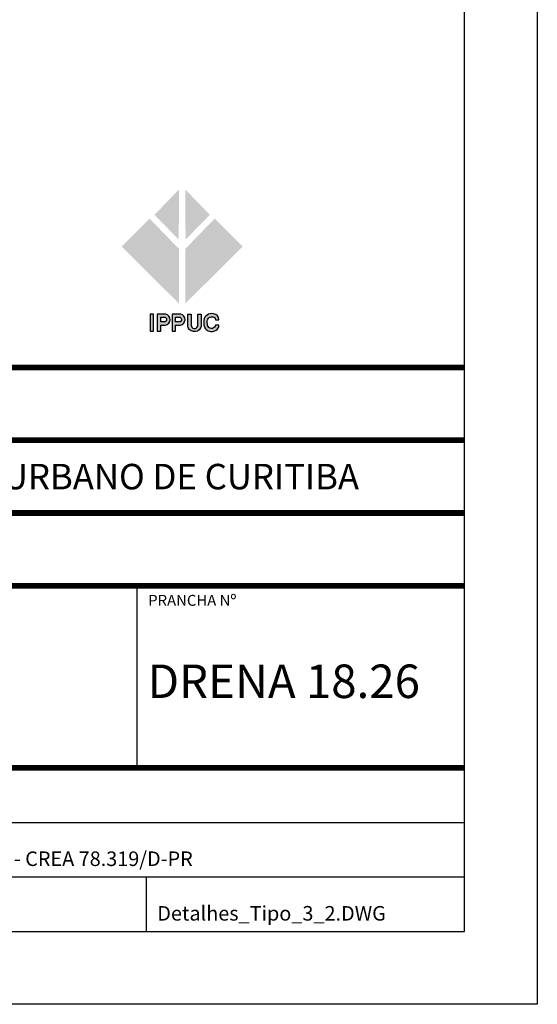
# Model space of a CAD drawing. Units: feet. Extents: x 2975 to 3826, y -7442 to 122.
# Drawn here: x 3750 to 3821, y -1147 to -1012 of the extents above; entities that cross this region are included whole.
import ezdxf

# ---------------------------------------------------------------- set-up
doc = ezdxf.new("R2010")
doc.units = ezdxf.units.FT
doc.header["$MEASUREMENT"] = 0
doc.layers.add('FORMATO', color=7, linetype='Continuous')
doc.styles.add('CAR-SASB', font='ARIAL.TTF', dxfattribs={"height": 3.8})
doc.styles.add('ROMANS', font='romans')

msp = doc.modelspace()

# ---------------------------------------------------------------- hatches: boundary and pattern name
at = {"layer": 'FORMATO'}
h = msp.add_hatch(color=90, dxfattribs=at)
h.paths.add_polyline_path([(3772.585118152678, -1042.438346356355), (3775.916476088587, -1039.024322622658), (3772.542406981007, -1035.524949382261)])
h.paths.add_polyline_path([(3780.443702556437, -1043.377201796711), (3776.599829930707, -1039.536425871976), (3772.542406981007, -1043.718604480118), (3772.542406981007, -1051.229455762745)])
h.paths.add_polyline_path([(3771.64550558211, -1042.438346356355), (3768.314147646201, -1039.024322622658), (3771.688216753781, -1035.524949382261)])
h.paths.add_polyline_path([(3763.786921178351, -1043.377201796711), (3767.630793804081, -1039.536425871976), (3771.688216753781, -1043.718604480118), (3771.688216753781, -1051.229455762745)])
h = msp.add_hatch(color=5, dxfattribs=at)
edge = h.paths.add_edge_path()
edge.add_line((3776.698245754593, -1053.442524700627), (3777.168705090542, -1053.442524700627))
edge.add_arc((3776.379293104139, -1053.420835147194), 0.7897098967374645, 358.426161090346, 445.5086086828138)
edge.add_arc((3776.155339662699, -1053.676684065049), 1.081576048491266, 74.67823337163661, 125.1250999544505)
edge.add_arc((3776.068983238251, -1053.598857512029), 0.9685806108334205, 123.5956500946718, 173.6493364165845)
edge.add_arc((3776.963015601761, -1053.813450443533), 1.884338500963791, 170.1691915198205, 198.1068008447377)
edge.add_arc((3776.107802887277, -1054.09326591549), 0.9845132782177245, 198.0970372015308, 234.6726461690484)
edge.add_arc((3776.147507082188, -1053.811661826976), 1.244079592645592, 240.6912586507234, 275.7223611413262)
edge.add_arc((3776.22933382863, -1054.007681070903), 1.042715791242793, 272.3204573596876, 312.0709668010986)
edge.add_arc((3776.263234319226, -1054.166417798788), 0.9058145798159675, 317.2138354519506, 358.4213348587227)
edge.add_line((3777.168705090542, -1054.191372463682), (3776.709187119861, -1054.191372463682))
edge.add_arc((3776.183334117739, -1054.097261611812), 0.5342080421335841, 280.10066772869266, 349.8533110140083, ccw=False)
edge.add_arc((3776.168795464447, -1054.05016276281), 0.5831580924767257, 212.1891764480865, 280.6954113855464, ccw=False)
edge.add_arc((3776.754130398645, -1053.865647689856), 1.187068191425167, 175.137236837394, 204.6541196906371, ccw=False)
edge.add_arc((3776.246749089949, -1053.674401043668), 0.6814662033526153, 138.6161016424373, 187.6416801113509, ccw=False)
edge.add_arc((3776.131661309546, -1053.543233776025), 0.5088915246590682, 79.1119194962161, 141.1310007716665, ccw=False)
edge.add_arc((3776.280946496659, -1053.457680027871), 0.4175743701619792, 2.0799337724336056, 97.31399307511748, ccw=False)
edge = h.paths.add_edge_path()
edge.add_line((3772.894541277212, -1052.674424142779), (3773.358611232146, -1052.674424142779))
edge.add_line((3773.358611232146, -1052.674424142779), (3773.358611232146, -1054.189525709689))
edge.add_arc((3773.810820925417, -1054.186545930686), 0.4522195106038233, 180.3775378819881, 259.8266715174352)
edge.add_line((3773.730946943291, -1054.631655616888), (3773.892831553949, -1054.637046896123))
edge.add_arc((3773.830220233537, -1054.217422876123), 0.4242693667996378, 278.4863887134622, 358.6701600947746)
edge.add_line((3774.254375326807, -1054.227269320019), (3774.254375326807, -1052.674424142779))
edge.add_line((3774.254375326807, -1052.674424142779), (3774.718445281742, -1052.674424142779))
edge.add_line((3774.718445281742, -1052.674424142779), (3774.718445281742, -1054.324321659484))
edge.add_arc((3773.938349816924, -1054.26448459996), 0.7823869937073906, 270.6183975484803, 355.6137281494425, ccw=False)
edge.add_line((3773.946794013154, -1055.04682602381), (3773.687776422488, -1055.04682602381))
edge.add_arc((3773.687776422816, -1054.249419136742), 0.7974068870685187, 174.1366495417332, 269.99999997647416, ccw=False)
edge.add_line((3772.894541277212, -1054.167959040233), (3772.894541277212, -1052.674424142779))
edge = h.paths.add_edge_path(flags=16)
edge.add_line((3771.21658578749, -1053.739389581808), (3771.21658578749, -1053.070222257838))
edge.add_line((3771.21658578749, -1053.070222257838), (3771.699879228614, -1053.070222257838))
edge.add_arc((3771.695691260628, -1053.407269734182), 0.3370734940413254, -84.5858552737144, 89.28811055008231, ccw=False)
edge.add_line((3771.727495522366, -1053.742839442768), (3771.21658578749, -1053.739389581808))
edge = h.paths.add_edge_path()
edge.add_line((3770.753085868211, -1052.673151589201), (3770.753085868211, -1054.99208141511))
edge.add_line((3770.753085868211, -1054.99208141511), (3771.217247139557, -1054.99208141511))
edge.add_line((3771.217247139557, -1054.99208141511), (3771.217247139557, -1054.171537707762))
edge.add_line((3771.217247139557, -1054.171537707762), (3771.883732351835, -1054.171537707762))
edge.add_arc((3771.741433504453, -1053.41706730479), 0.7677724603855758, 280.6809481518956, 435.6795067520769)
edge.add_line((3771.931338636099, -1052.673151589201), (3770.753085868211, -1052.673151589201))
edge = h.paths.add_edge_path(flags=16)
edge.add_line((3769.162904810986, -1053.739389581808), (3769.162904810986, -1053.070222257838))
edge.add_line((3769.162904810986, -1053.070222257838), (3769.64619825211, -1053.070222257838))
edge.add_arc((3769.642010284125, -1053.407269734182), 0.3370734940413254, -84.5858552737144, 89.28811055008231, ccw=False)
edge.add_line((3769.673814545862, -1053.742839442768), (3769.162904810986, -1053.739389581808))
edge = h.paths.add_edge_path()
edge.add_line((3768.699404891708, -1052.673151589201), (3768.699404891708, -1054.99208141511))
edge.add_line((3768.699404891708, -1054.99208141511), (3769.16356616317, -1054.99208141511))
edge.add_line((3769.16356616317, -1054.99208141511), (3769.16356616317, -1054.171537707762))
edge.add_line((3769.16356616317, -1054.171537707762), (3769.830051375331, -1054.171537707762))
edge.add_arc((3769.687752527949, -1053.41706730479), 0.7677724603855758, 280.6809481518956, 435.6795067520769)
edge.add_line((3769.877657659596, -1052.673151589201), (3768.699404891708, -1052.673151589201))
h.paths.add_polyline_path([(3767.723478831944, -1054.99208141511), (3768.199538907164, -1054.99208141511), (3768.199538907164, -1052.673151589201), (3767.723478831944, -1052.673151589201)])

# ---------------------------------------------------------------- linework, layer by layer
at = {"layer": 'FORMATO', "color": 2, "ltscale": 4}
for p, q in [((3765.948173891606, -1114.992081415073), (3765.948173891606, -1089.992081415073)), ((3723.448173891606, -1122.492081415073), (3810.948173891606, -1122.492081415073)), ((3635.948173891606, -1129.992081415073), (3810.948173891606, -1129.992081415073)), ((3767.198173891606, -1137.492081415073), (3767.198173891605, -1129.992081415073))]:
    msp.add_line(p, q, dxfattribs=at)
at = {"layer": 'FORMATO'}
msp.add_lwpolyline([(2979.948173891606, -553.4920814150728), (3820.948173891606, -553.4920814150728), (3820.948173891606, -1147.492081415073), (2979.948173891606, -1147.492081415073)], close=True, dxfattribs=at)
at = {"layer": 'FORMATO', "color": 6}
msp.add_lwpolyline([(3810.948173891606, -1137.492081415073), (3810.948173891606, -563.492081415073), (3004.948173891606, -563.492081415073), (3004.948173891606, -1137.492081415073)], close=True, dxfattribs=at)
at = {"layer": 'FORMATO', "color": 5}
msp.add_lwpolyline([(3767.723478831944, -1054.99208141511), (3768.199538907164, -1054.99208141511), (3768.199538907164, -1052.673151589201), (3767.723478831944, -1052.673151589201)], close=True, dxfattribs=at)
for points in [[(3768.699404891708, -1052.673151589201), (3768.699404891708, -1054.99208141511), (3769.16356616317, -1054.99208141511), (3769.16356616317, -1054.171537707762), (3769.830051375331, -1054.171537707762, 0.8025745112299837), (3769.877657659596, -1052.673151589201)], [(3769.162904810986, -1053.739389581808), (3769.162904810986, -1053.070222257838), (3769.64619825211, -1053.070222257838, -0.9479199553402522), (3769.673814545862, -1053.742839442768)], [(3770.753085868211, -1052.673151589201), (3770.753085868211, -1054.99208141511), (3771.217247139557, -1054.99208141511), (3771.217247139557, -1054.171537707762), (3771.883732351835, -1054.171537707762, 0.8025745112299837), (3771.931338636099, -1052.673151589201)], [(3771.21658578749, -1053.739389581808), (3771.21658578749, -1053.070222257838), (3771.699879228614, -1053.070222257838, -0.9479199553402522), (3771.727495522366, -1053.742839442768)], [(3772.894541277212, -1052.674424142779), (3773.358611232146, -1052.674424142779), (3773.358611232146, -1054.189525709689, 0.3612505839860675), (3773.730946943291, -1054.631655616888), (3773.892831553949, -1054.637046896123, 0.3648785785423879), (3774.254375326807, -1054.227269320019), (3774.254375326807, -1052.674424142779), (3774.718445281742, -1052.674424142779), (3774.718445281742, -1054.324321659484, -0.38885527683525), (3773.946794013154, -1055.04682602381), (3773.687776422488, -1055.04682602381, -0.4445144355834901), (3772.894541277212, -1054.167959040233)], [(3776.698245754593, -1053.442524700627), (3777.168705090542, -1053.442524700627, 0.3993766115662417), (3776.441134739795, -1052.633550361932, 0.2237412041184079), (3775.5330401637, -1052.792065456711, 0.221940439260765), (3775.106346288707, -1053.491719735988, 0.1225082352939403), (3775.171991713123, -1054.399082594753, 0.1609600424851292), (3775.538510846334, -1054.896492513099, 0.1540536491191573), (3776.271551879716, -1055.049541837738, 0.1752047416237882), (3776.928006123529, -1054.781705131025, 0.181764603292306), (3777.168705090542, -1054.191372463682), (3776.709187119861, -1054.191372463682, -0.3141125982738209), (3776.27702256235, -1054.623190036245, -0.3081476497466141), (3775.675272377684, -1054.360820651256, -0.1295085565919057), (3775.571334942022, -1053.765020661258, -0.217238154848059), (3775.735447119467, -1053.223883029275, -0.2774142071645709), (3776.22778641876, -1053.04350330142, -0.4412300842883259)]]:
    msp.add_lwpolyline(points, format="xyb", close=True, dxfattribs=at)
at = {"layer": 'FORMATO', "color": 2, "ltscale": 4, "const_width": 0.8}
for points in [[(3635.948173891605, -1059.992081415073), (3810.948173891606, -1059.992081415073)], [(3635.948173891606, -1069.992081415073), (3810.948173891606, -1069.992081415073)], [(3635.948173891606, -1079.992081415073), (3810.948173891606, -1079.992081415073)], [(3635.948173891606, -1089.992081415073), (3810.948173891606, -1089.992081415073)], [(3635.948173891606, -1114.992081415073), (3810.948173891606, -1114.992081415073)]]:
    msp.add_lwpolyline(points, dxfattribs=at)

# ---------------------------------------------------------------- texts
at = {"layer": 'FORMATO', "color": 3, "ltscale": 4, "style": 'CAR-SASB'}
for s, height, p in [('INSTITUTO DE PESQUISA E PLANEJAMENTO URBANO DE CURITIBA', 3.5, (3648.948173891606, -1076.742081415073)), ('DRENA 18.26', 4.6, (3767.377712712441, -1105.412117014818))]:
    msp.add_text(s, height=height, dxfattribs=at).set_placement(p)
at = {"layer": 'FORMATO', "color": 2, "ltscale": 4}
for s, height, style, p in [('PRANCHA Nº', 1.5, 'ROMANS', (3767.448173891606, -1092.742081415073)), ('EDUARDO CABRAL - CREA 78.319/D-PR', 2, 'CAR-SASB', (3724.948173891606, -1128.492081415073)), ('Detalhes_Tipo_3_2.DWG', 2, 'CAR-SASB', (3768.698173891606, -1135.992081415073))]:
    msp.add_text(s, height=height, dxfattribs=dict(at, style=style)).set_placement(p)

doc.saveas('drawing.dxf')
